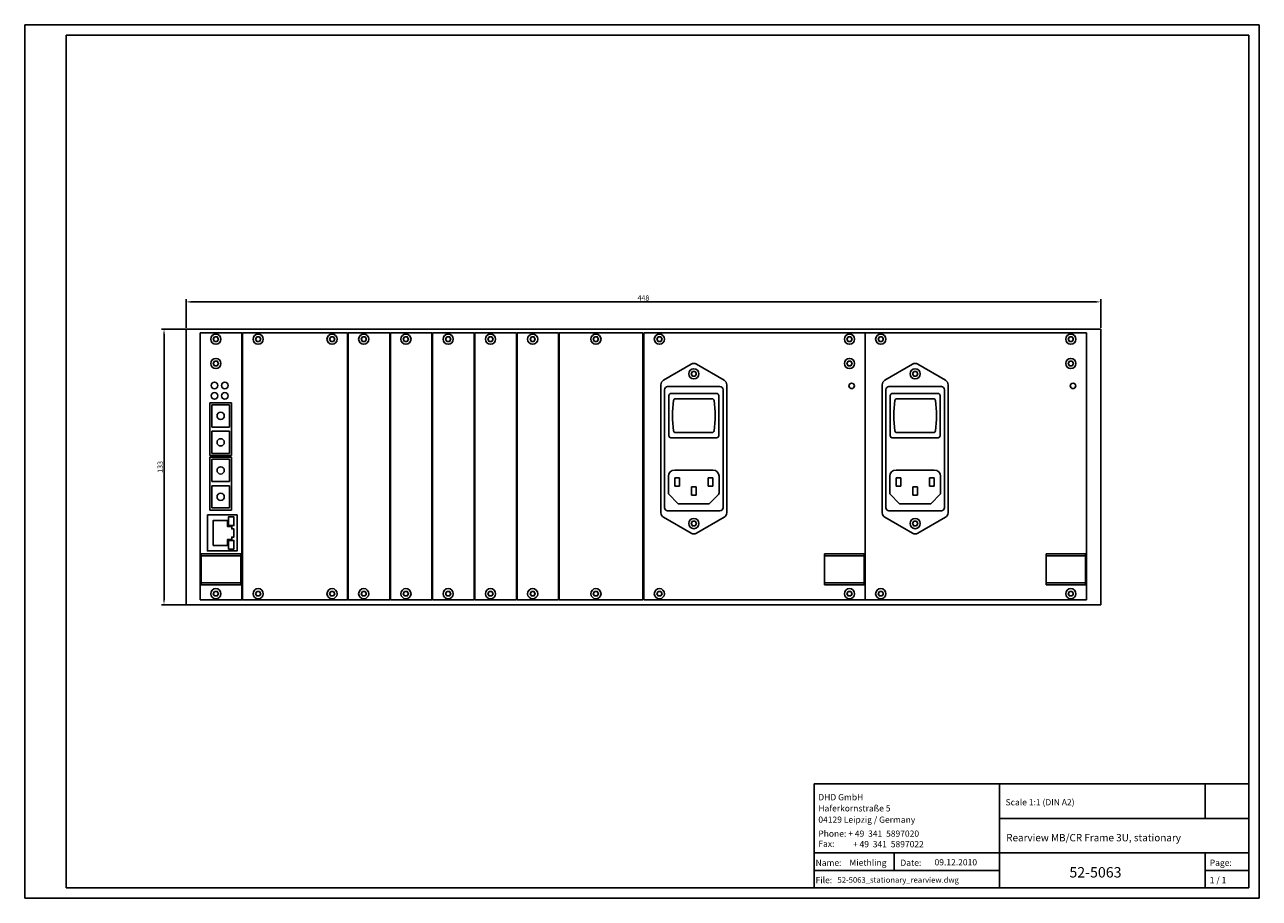
# Model space of a CAD drawing. Extents: x 0 to 594, y 0 to 420.
import ezdxf

# ---------------------------------------------------------------- set-up
doc = ezdxf.new("R2010")
doc.units = 0
doc.layers.get('DEFPOINTS').update_dxf_attribs({"linetype": 'CONTINUOUS'})
for name, color, linetype in [('Bemassung', 3, 'CONTINUOUS'), ('Frame', 7, 'CONTINUOUS'), ('Modules', 5, 'CONTINUOUS'), ('RAHMEN025', 7, 'CONTINUOUS'), ('RAHMEN07', 5, 'CONTINUOUS'), ('TEXTFELD', 7, 'CONTINUOUS')]:
    doc.layers.add(name, color=color, linetype=linetype)
doc.dimstyles.get("Standard").update_dxf_attribs({"dimtxt": 0.18, "dimasz": 0.18, "dimexe": 0.18, "dimexo": 0.0625, "dimgap": 0.09, "dimtad": 0, "dimtih": 1, "dimtoh": 1, "dimdec": 4, "dimzin": 0, "dimdsep": 46, "dimtxsty": 'Standard', "dimcen": 0.09, "dimadec": 0, "dimazin": 0, "dimtfac": 1, "dimtdec": 4, "dimtofl": 0, "dimtmove": 0, "dimatfit": 3, "dimfxl": 0, "dimtolj": 1, "dimtzin": 0, "dimarcsym": 0})

# ---------------------------------------------------------------- blocks, each defined once
blk = doc.blocks.new('*D0')
at = {"layer": 'Bemassung', "color": 0}
for p, q in [((77.68, 274.27), (77.68, 287.99)), ((80.18, 286.74), (515.18, 286.74)), ((517.68, 274.27), (517.68, 287.99))]:
    blk.add_line(p, q, dxfattribs=at)
for points in [[(80.18, 287.15), (80.18, 286.32), (77.68, 286.74)], [(515.18, 287.15), (515.18, 286.32), (517.68, 286.74)]]:
    blk.add_solid(points, dxfattribs=at)
at = {"layer": 'DEFPOINTS', "color": 0}
for p in [(517.68, 286.74), (77.68, 273.64), (517.68, 273.64)]:
    blk.add_point(p, dxfattribs=at)
at = {"layer": 'Bemassung', "color": 0, "insert": (297.68, 288.61), "char_height": 2.5, "attachment_point": 5}
blk.add_mtext('\\A1;448', dxfattribs=at)
blk = doc.blocks.new('*D1')
at = {"layer": 'Bemassung', "color": 0, "lineweight": -2}
for p, q in [((77.68, 273.64), (65.78, 273.64)), ((67.03, 271.14), (67.03, 143.64)), ((77.68, 141.14), (65.78, 141.14))]:
    blk.add_line(p, q, dxfattribs=at)
at = {"layer": 'Bemassung', "color": 0}
for points in [[(66.61, 271.14), (67.45, 271.14), (67.03, 273.64)], [(66.61, 143.64), (67.45, 143.64), (67.03, 141.14)]]:
    blk.add_solid(points, dxfattribs=at)
at = {"layer": 'DEFPOINTS', "color": 0}
for p in [(78.3, 273.64), (67.03, 141.14), (78.3, 141.14)]:
    blk.add_point(p, dxfattribs=at)
at = {"layer": 'Bemassung', "color": 0, "insert": (65.15, 207.39), "char_height": 2.5, "attachment_point": 5, "rotation": 90}
blk.add_mtext('\\A1;133', dxfattribs=at)

msp = doc.modelspace()

# ---------------------------------------------------------------- linework, layer by layer
at = {"layer": 'Frame'}
msp.add_lwpolyline([(77.67851, 141.14464), (517.67851, 141.14464), (517.67851, 273.64464), (77.67851, 273.64464)], close=True, dxfattribs=at)
at = {"layer": 'Modules'}
for p, q in [((84.48851, 143.46464), (84.48851, 271.86464)), ((104.46851, 271.84464), (84.48851, 271.84464)), ((104.46851, 143.46464), (104.46851, 271.86464)), ((175.59851, 271.84464), (155.61851, 271.84464)), ((155.61851, 143.46464), (155.61851, 271.84464)), ((175.59851, 143.46464), (175.59851, 271.84464)), ((195.91851, 271.84464), (175.93851, 271.84464)), ((175.93851, 143.46464), (175.93851, 271.84464)), ((195.91851, 143.46464), (195.91851, 271.84464)), ((216.23851, 271.84464), (196.25851, 271.84464)), ((196.25851, 143.46464), (196.25851, 271.84464)), ((216.23851, 143.46464), (216.23851, 271.84464)), ((236.55851, 271.84464), (216.57851, 271.84464)), ((216.57851, 143.46464), (216.57851, 271.84464)), ((236.55851, 143.46464), (236.55851, 271.84464)), ((256.87851, 271.84464), (236.89851, 271.84464)), ((236.89851, 143.46464), (236.89851, 271.84464)), ((256.87851, 143.46464), (256.87851, 271.84464)), ((297.47851, 271.84464), (257.17851, 271.84464)), ((257.17851, 143.44464), (257.17851, 271.84464)), ((297.47851, 143.44464), (297.47851, 271.84464)), ((297.86851, 143.44464), (297.86851, 271.84464)), ((404.36851, 271.84464), (297.86851, 271.84464)), ((404.36851, 143.44464), (404.36851, 271.84464)), ((510.86851, 271.84464), (404.36851, 271.84464)), ((404.36851, 143.44464), (404.36851, 271.84464)), ((510.86851, 143.44464), (510.86851, 271.84464)), ((307.31337, 249.05673), (320.66337, 256.80673)), ((336.52365, 249.05673), (323.17365, 256.80673)), ((413.81337, 249.05673), (427.16337, 256.80673)), ((443.02365, 249.05673), (429.67365, 256.80673)), ((307.81851, 244.49464), (307.81851, 187.79464)), ((334.51851, 245.99464), (309.31851, 245.99464)), ((336.01851, 187.79464), (336.01851, 244.49464)), ((414.31851, 244.49464), (414.31851, 187.79464)), ((441.01851, 245.99464), (415.81851, 245.99464)), ((442.51851, 187.79464), (442.51851, 244.49464)), ((89.11351, 238.27281), (89.11351, 212.87281)), ((89.11351, 238.27281), (99.46351, 238.27281)), ((99.46351, 212.87281), (99.46351, 238.27281)), ((309.91851, 222.39464), (309.91851, 241.69464)), ((332.91851, 242.69464), (310.91851, 242.69464)), ((330.66904, 240.19464), (313.16798, 240.19464)), ((333.91851, 222.39464), (333.91851, 241.69464)), ((416.41851, 222.39464), (416.41851, 241.69464)), ((439.41851, 242.69464), (417.41851, 242.69464)), ((437.16904, 240.19464), (419.66798, 240.19464)), ((440.41851, 222.39464), (440.41851, 241.69464)), ((90.11351, 237.27281), (90.11351, 226.57281)), ((90.11351, 237.27281), (98.46351, 237.27281)), ((98.46351, 226.57281), (98.46351, 237.27281)), ((90.11351, 226.57281), (98.46351, 226.57281)), ((90.11351, 224.57281), (90.11351, 213.87281)), ((90.11351, 224.57281), (98.46351, 224.57281)), ((98.46351, 213.87281), (98.46351, 224.57281)), ((332.91851, 221.39464), (310.91851, 221.39464)), ((330.66904, 223.89464), (313.16798, 223.89464)), ((439.41851, 221.39464), (417.41851, 221.39464)), ((437.16904, 223.89464), (419.66798, 223.89464)), ((90.11351, 213.87281), (98.46351, 213.87281)), ((89.11351, 212.87281), (99.46351, 212.87281)), ((89.11351, 212.07281), (89.11351, 186.67281)), ((89.11351, 212.07281), (99.46351, 212.07281)), ((90.11351, 211.07281), (90.11351, 200.37281)), ((90.11351, 211.07281), (98.46351, 211.07281)), ((98.46351, 200.37281), (98.46351, 211.07281)), ((99.46351, 186.67281), (99.46351, 212.07281)), ((309.71851, 202.89464), (309.71851, 194.8967)), ((312.71851, 205.89464), (331.11851, 205.89464)), ((312.81851, 198.09464), (312.81851, 202.09464)), ((312.81851, 202.09464), (315.01851, 202.09464)), ((315.01851, 198.09464), (315.01851, 202.09464)), ((328.81851, 198.09464), (328.81851, 202.09464)), ((328.81851, 202.09464), (331.01851, 202.09464)), ((331.01851, 198.09464), (331.01851, 202.09464)), ((334.11851, 194.8967), (334.11851, 202.89464)), ((416.21851, 202.89464), (416.21851, 194.8967)), ((419.21851, 205.89464), (437.61851, 205.89464)), ((419.31851, 198.09464), (419.31851, 202.09464)), ((419.31851, 202.09464), (421.51851, 202.09464)), ((421.51851, 198.09464), (421.51851, 202.09464)), ((435.31851, 198.09464), (435.31851, 202.09464)), ((435.31851, 202.09464), (437.51851, 202.09464)), ((437.51851, 198.09464), (437.51851, 202.09464)), ((440.61851, 194.8967), (440.61851, 202.89464)), ((90.11351, 200.37281), (98.46351, 200.37281)), ((90.11351, 198.37281), (90.11351, 187.67281)), ((90.11351, 198.37281), (98.46351, 198.37281)), ((98.46351, 187.67281), (98.46351, 198.37281)), ((312.81851, 198.09464), (315.01851, 198.09464)), ((320.81851, 193.79464), (320.81851, 197.79464)), ((320.81851, 197.79464), (323.01851, 197.79464)), ((323.01851, 193.79464), (323.01851, 197.79464)), ((328.81851, 198.09464), (331.01851, 198.09464)), ((419.31851, 198.09464), (421.51851, 198.09464)), ((427.31851, 193.79464), (427.31851, 197.79464)), ((427.31851, 197.79464), (429.51851, 197.79464)), ((429.51851, 193.79464), (429.51851, 197.79464)), ((435.31851, 198.09464), (437.51851, 198.09464)), ((314.1233, 189.90242), (309.99683, 194.20448)), ((320.81851, 193.79464), (323.01851, 193.79464)), ((329.71372, 189.90242), (333.84019, 194.20448)), ((420.6233, 189.90242), (416.49683, 194.20448)), ((427.31851, 193.79464), (429.51851, 193.79464)), ((436.21372, 189.90242), (440.34019, 194.20448)), ((89.11351, 186.67281), (99.46351, 186.67281)), ((90.11351, 187.67281), (98.46351, 187.67281)), ((309.31851, 186.29464), (334.51851, 186.29464)), ((314.84498, 189.59464), (328.99204, 189.59464)), ((415.81851, 186.29464), (441.01851, 186.29464)), ((421.34498, 189.59464), (435.49204, 189.59464)), ((307.31337, 183.23255), (320.66337, 175.48255)), ((336.52365, 183.23255), (323.17365, 175.48255)), ((413.81337, 183.23255), (427.16337, 175.48255)), ((443.02365, 183.23255), (429.67365, 175.48255)), ((103.97851, 165.64464), (84.97851, 165.64464)), ((84.97851, 150.64464), (84.97851, 165.64464)), ((103.97851, 164.64464), (84.97851, 164.64464)), ((103.97851, 150.64464), (103.97851, 165.64464)), ((403.87851, 165.62464), (384.87851, 165.62464)), ((384.87851, 150.62464), (384.87851, 165.62464)), ((403.87851, 164.62464), (384.87851, 164.62464)), ((403.87851, 150.62464), (403.87851, 165.62464)), ((510.37851, 165.62464), (491.37851, 165.62464)), ((491.37851, 150.62464), (491.37851, 165.62464)), ((510.37851, 164.62464), (491.37851, 164.62464)), ((510.37851, 150.62464), (510.37851, 165.62464)), ((103.97851, 151.64464), (84.97851, 151.64464)), ((103.97851, 150.64464), (84.97851, 150.64464)), ((403.87851, 151.62464), (384.87851, 151.62464)), ((403.87851, 150.62464), (384.87851, 150.62464)), ((510.37851, 151.62464), (491.37851, 151.62464)), ((510.37851, 150.62464), (491.37851, 150.62464)), ((104.46851, 143.44464), (84.48851, 143.44464)), ((175.59851, 143.44464), (155.61851, 143.44464)), ((195.91851, 143.44464), (175.93851, 143.44464)), ((216.23851, 143.44464), (196.25851, 143.44464)), ((236.55851, 143.44464), (216.57851, 143.44464)), ((256.87851, 143.44464), (236.89851, 143.44464)), ((297.47851, 143.44464), (257.17851, 143.44464)), ((404.36851, 143.44464), (297.86851, 143.44464)), ((510.86851, 143.44464), (404.36851, 143.44464))]:
    msp.add_line(p, q, dxfattribs=at)
for points in [[(91.35342, 269.94464), (90.71834, 268.84464), (91.35342, 267.74464), (92.62359, 267.74464), (93.25868, 268.84464), (92.62359, 269.94464)], [(104.80851, 271.84464), (155.26851, 271.84464), (155.26851, 143.44464), (104.80851, 143.44464)], [(111.67342, 269.94464), (111.03834, 268.84464), (111.67342, 267.74464), (112.94359, 267.74464), (113.57868, 268.84464), (112.94359, 269.94464)], [(147.23342, 269.94464), (146.59834, 268.84464), (147.23342, 267.74464), (148.50359, 267.74464), (149.13868, 268.84464), (148.50359, 269.94464)], [(162.48342, 269.94464), (161.84834, 268.84464), (162.48342, 267.74464), (163.75359, 267.74464), (164.38868, 268.84464), (163.75359, 269.94464)], [(182.80342, 269.94464), (182.16834, 268.84464), (182.80342, 267.74464), (184.07359, 267.74464), (184.70868, 268.84464), (184.07359, 269.94464)], [(203.12342, 269.94464), (202.48834, 268.84464), (203.12342, 267.74464), (204.39359, 267.74464), (205.02868, 268.84464), (204.39359, 269.94464)], [(223.44342, 269.94464), (222.80834, 268.84464), (223.44342, 267.74464), (224.71359, 267.74464), (225.34868, 268.84464), (224.71359, 269.94464)], [(243.76342, 269.94464), (243.12834, 268.84464), (243.76342, 267.74464), (245.03359, 267.74464), (245.66868, 268.84464), (245.03359, 269.94464)], [(274.20342, 269.94464), (273.56834, 268.84464), (274.20342, 267.74464), (275.47359, 267.74464), (276.10868, 268.84464), (275.47359, 269.94464)], [(304.73342, 269.94464), (304.09834, 268.84464), (304.73342, 267.74464), (306.00359, 267.74464), (306.63868, 268.84464), (306.00359, 269.94464)], [(396.17342, 269.94464), (395.53834, 268.84464), (396.17342, 267.74464), (397.44359, 267.74464), (398.07868, 268.84464), (397.44359, 269.94464)], [(411.23342, 269.94464), (410.59834, 268.84464), (411.23342, 267.74464), (412.50359, 267.74464), (413.13868, 268.84464), (412.50359, 269.94464)], [(502.67342, 269.94464), (502.03834, 268.84464), (502.67342, 267.74464), (503.94359, 267.74464), (504.57868, 268.84464), (503.94359, 269.94464)], [(91.35342, 258.24464), (90.71834, 257.14464), (91.35342, 256.04464), (92.62359, 256.04464), (93.25868, 257.14464), (92.62359, 258.24464)], [(396.17342, 258.24464), (395.53834, 257.14464), (396.17342, 256.04464), (397.44359, 256.04464), (398.07868, 257.14464), (397.44359, 258.24464)], [(502.67342, 258.24464), (502.03834, 257.14464), (502.67342, 256.04464), (503.94359, 256.04464), (504.57868, 257.14464), (503.94359, 258.24464)], [(321.28342, 253.24464), (320.64834, 252.14464), (321.28342, 251.04464), (322.55359, 251.04464), (323.18868, 252.14464), (322.55359, 253.24464)], [(427.78342, 253.24464), (427.14834, 252.14464), (427.78342, 251.04464), (429.05359, 251.04464), (429.68868, 252.14464), (429.05359, 253.24464)], [(87.88851, 184.29464), (102.18851, 184.29464), (102.18851, 166.99464), (87.88851, 166.99464)], [(98.00162, 179.21044), (100.6587, 179.21044), (100.6587, 183.38031), (98.00162, 183.38031)], [(321.28342, 181.24464), (320.64834, 180.14464), (321.28342, 179.04464), (322.55359, 179.04464), (323.18868, 180.14464), (322.55359, 181.24464)], [(427.78342, 181.24464), (427.14834, 180.14464), (427.78342, 179.04464), (429.05359, 179.04464), (429.68868, 180.14464), (429.05359, 181.24464)], [(98.00162, 167.86897), (100.6587, 167.86897), (100.6587, 172.03885), (98.00162, 172.03885)], [(91.35342, 147.54464), (90.71834, 146.44464), (91.35342, 145.34464), (92.62359, 145.34464), (93.25868, 146.44464), (92.62359, 147.54464)], [(111.67342, 147.54464), (111.03834, 146.44464), (111.67342, 145.34464), (112.94359, 145.34464), (113.57868, 146.44464), (112.94359, 147.54464)], [(147.23342, 147.54464), (146.59834, 146.44464), (147.23342, 145.34464), (148.50359, 145.34464), (149.13868, 146.44464), (148.50359, 147.54464)], [(162.48342, 147.54464), (161.84834, 146.44464), (162.48342, 145.34464), (163.75359, 145.34464), (164.38868, 146.44464), (163.75359, 147.54464)], [(182.80342, 147.54464), (182.16834, 146.44464), (182.80342, 145.34464), (184.07359, 145.34464), (184.70868, 146.44464), (184.07359, 147.54464)], [(203.12342, 147.54464), (202.48834, 146.44464), (203.12342, 145.34464), (204.39359, 145.34464), (205.02868, 146.44464), (204.39359, 147.54464)], [(223.44342, 147.54464), (222.80834, 146.44464), (223.44342, 145.34464), (224.71359, 145.34464), (225.34868, 146.44464), (224.71359, 147.54464)], [(243.76342, 147.54464), (243.12834, 146.44464), (243.76342, 145.34464), (245.03359, 145.34464), (245.66868, 146.44464), (245.03359, 147.54464)], [(274.20342, 147.54464), (273.56834, 146.44464), (274.20342, 145.34464), (275.47359, 145.34464), (276.10868, 146.44464), (275.47359, 147.54464)], [(304.73342, 147.54464), (304.09834, 146.44464), (304.73342, 145.34464), (306.00359, 145.34464), (306.63868, 146.44464), (306.00359, 147.54464)], [(396.17342, 147.54464), (395.53834, 146.44464), (396.17342, 145.34464), (397.44359, 145.34464), (398.07868, 146.44464), (397.44359, 147.54464)], [(411.23342, 147.54464), (410.59834, 146.44464), (411.23342, 145.34464), (412.50359, 145.34464), (413.13868, 146.44464), (412.50359, 147.54464)], [(502.67342, 147.54464), (502.03834, 146.44464), (502.67342, 145.34464), (503.94359, 145.34464), (504.57868, 146.44464), (503.94359, 147.54464)]]:
    msp.add_lwpolyline(points, close=True, dxfattribs=at)
for points in [[(306.06851, 185.39464), (306.06851, 246.89464)], [(337.76851, 185.39464), (337.76851, 246.89464)], [(412.56851, 185.39464), (412.56851, 246.89464)], [(444.26851, 185.39464), (444.26851, 246.89464)], [(90.66351, 169.62464), (97.56351, 169.62464), (97.56351, 172.42464), (99.64351, 172.42464), (99.64351, 173.62464), (100.66351, 173.62464), (100.66351, 177.62464), (99.64351, 177.62464), (99.64351, 178.82464), (97.56351, 178.82464), (97.56351, 181.62464), (90.66351, 181.62464), (90.66351, 169.62464)]]:
    msp.add_lwpolyline(points, dxfattribs=at)
for centre, radius in [((91.98851, 268.84464), 2.45), ((112.30851, 268.84464), 2.45), ((147.86851, 268.84464), 2.45), ((163.11851, 268.84464), 2.45), ((183.43851, 268.84464), 2.45), ((203.75851, 268.84464), 2.45), ((224.07851, 268.84464), 2.45), ((244.39851, 268.84464), 2.45), ((274.83851, 268.84464), 2.45), ((305.36851, 268.84464), 2.45), ((396.80851, 268.84464), 2.45), ((411.86851, 268.84464), 2.45), ((503.30851, 268.84464), 2.45), ((91.98851, 257.14464), 2.45), ((396.80851, 257.14464), 2.45), ((503.30851, 257.14464), 2.45), ((321.91851, 252.14464), 2.45), ((428.41851, 252.14464), 2.45), ((91.28851, 246.54464), 1.6), ((96.28851, 246.54464), 1.6), ((397.86851, 246.34463), 1.3), ((504.36851, 246.34463), 1.3), ((91.28851, 241.54464), 1.6), ((96.28851, 241.54464), 1.6), ((94.28851, 231.92281), 1.75), ((94.28851, 219.22281), 1.75), ((94.28851, 205.72281), 1.75), ((94.28851, 193.02281), 1.75), ((321.91851, 180.14464), 2.45), ((428.41851, 180.14464), 2.45), ((91.98851, 146.44464), 2.45), ((112.30851, 146.44464), 2.45), ((147.86851, 146.44464), 2.45), ((163.11851, 146.44464), 2.45), ((183.43851, 146.44464), 2.45), ((203.75851, 146.44464), 2.45), ((224.07851, 146.44464), 2.45), ((244.39851, 146.44464), 2.45), ((274.83851, 146.44464), 2.45), ((305.36851, 146.44464), 2.45), ((396.80851, 146.44464), 2.45), ((411.86851, 146.44464), 2.45), ((503.30851, 146.44464), 2.45)]:
    msp.add_circle(centre, radius, dxfattribs=at)
for centre, radius, start, end in [((321.91851, 254.64464), 2.5, 59.86379162, 120.13620838), ((428.41851, 254.64464), 2.5, 59.86379162, 120.13620838), ((308.56851, 246.89464), 2.5, 120.13620838, 180), ((309.31851, 244.49464), 1.5, 90, 180), ((334.51851, 244.49464), 1.5, 0, 90), ((335.26851, 246.89464), 2.5, 0, 59.86379162), ((415.06851, 246.89464), 2.5, 120.13620838, 180), ((415.81851, 244.49464), 1.5, 90, 180), ((441.01851, 244.49464), 1.5, 0, 90), ((441.76851, 246.89464), 2.5, 0, 59.86379162), ((310.91851, 241.69464), 1, 90, 180), ((359.41315, 232.04464), 47.79464, 171.21104865, 188.78895135), ((313.16798, 239.19464), 1, 90, 171.21104865), ((330.66904, 239.19464), 1, 8.78895135, 90), ((284.42387, 232.04464), 47.79464, 351.21104865, 8.78895135), ((332.91851, 241.69464), 1, 0, 90), ((417.41851, 241.69464), 1, 90, 180), ((465.91315, 232.04464), 47.79464, 171.21104865, 188.78895135), ((419.66798, 239.19464), 1, 90, 171.21104865), ((437.16904, 239.19464), 1, 8.78895135, 90), ((390.92387, 232.04464), 47.79464, 351.21104865, 8.78895135), ((439.41851, 241.69464), 1, 0, 90), ((310.91851, 222.39464), 1, 180, 270), ((313.16798, 224.89464), 1, 188.78895135, 270), ((330.66904, 224.89464), 1, 270, 351.21104865), ((332.91851, 222.39464), 1, 270, 0), ((417.41851, 222.39464), 1, 180, 270), ((419.66798, 224.89464), 1, 188.78895135, 270), ((437.16904, 224.89464), 1, 270, 351.21104865), ((439.41851, 222.39464), 1, 270, 0), ((312.71851, 202.89464), 3, 90, 180), ((331.11851, 202.89464), 3, 0, 90), ((419.21851, 202.89464), 3, 90, 180), ((437.61851, 202.89464), 3, 0, 90), ((310.71851, 194.8967), 1, 180, 223.80651058), ((333.11851, 194.8967), 1, 316.19348942, 0), ((417.21851, 194.8967), 1, 180, 223.80651058), ((439.61851, 194.8967), 1, 316.19348942, 0), ((308.56851, 185.39464), 2.5, 180, 239.86379162), ((309.31851, 187.79464), 1.5, 180, 270), ((314.84498, 190.59464), 1, 223.80651058, 270), ((328.99204, 190.59464), 1, 270, 316.19348942), ((334.51851, 187.79464), 1.5, 270, 0), ((335.26851, 185.39464), 2.5, 300.13620838, 0), ((415.06851, 185.39464), 2.5, 180, 239.86379162), ((415.81851, 187.79464), 1.5, 180, 270), ((421.34498, 190.59464), 1, 223.80651058, 270), ((435.49204, 190.59464), 1, 270, 316.19348942), ((441.01851, 187.79464), 1.5, 270, 0), ((441.76851, 185.39464), 2.5, 300.13620838, 0), ((321.91851, 177.64464), 2.5, 239.86379162, 300.13620838), ((428.41851, 177.64464), 2.5, 239.86379162, 300.13620838)]:
    msp.add_arc(centre, radius, start, end, dxfattribs=at)
at = {"layer": 'RAHMEN025'}
for p, q in [((594, 420), (0, 420)), ((0, 420), (0, 0)), ((594, 0), (594, 420)), ((0, 0), (594, 0))]:
    msp.add_line(p, q, dxfattribs=at)
at = {"layer": 'RAHMEN07'}
for p, q in [((589, 415), (20, 415)), ((20, 415), (20, 5)), ((589, 5), (589, 415)), ((20, 5), (589, 5))]:
    msp.add_line(p, q, dxfattribs=at)
at = {"layer": 'TEXTFELD'}
for p, q in [((379.90589, 5), (379.90589, 55)), ((379.90589, 55), (589, 55)), ((469, 5), (469, 55)), ((469, 5), (469, 55)), ((567.96175, 38.4), (567.96175, 55)), ((589, 55), (589, 5)), ((589, 38.4), (469, 38.4)), ((589, 21.8), (379.90589, 21.8)), ((418.39712, 21.8), (418.39712, 13.4)), ((567.96175, 5), (567.96175, 21.8)), ((469, 13.4), (379.90589, 13.4)), ((469, 13.4), (389, 13.4)), ((589, 13.4), (567.96175, 13.4)), ((589, 5), (379.90589, 5))]:
    msp.add_line(p, q, dxfattribs=at)

# ---------------------------------------------------------------- texts
for s, height, p in [('DHD GmbH', 3, (381.82948, 47.10387)), ('Scale 1:1 (DIN A2)', 3, (471.92099, 44.66562)), ('Haferkornstraße 5', 3, (381.82948, 41.75481)), ('04129 Leipzig / Germany', 3, (381.82948, 36.29478)), ('Phone: + 49  341  5897020', 3, (381.82948, 29.58569)), ('Rearview MB/CR Frame 3U, stationary', 3.5, (472.2338, 27.39033)), ('Fax:', 3, (381.82948, 24.72697)), ('+ 49  341  5897022', 3, (398.48055, 24.53217)), ('Name:', 3, (380.52017, 15.59377)), ('Miethling', 3, (396.7977, 15.63053)), ('Date:', 3, (421.31001, 15.59377)), ('09.12.2010', 3, (437.74965, 15.81476)), ('Page:', 3, (570.15577, 15.59377)), ('52-5063', 5, (502.62755, 9.99435)), ('File: ', 3, (380.52017, 7.2567)), ('52-5063_stationary_rearview.dwg', 2.7, (391.08089, 7.4691)), ('1 / 1', 3, (570.15577, 7.2567))]:
    msp.add_text(s, height=height, dxfattribs=at).set_placement(p)

# ---------------------------------------------------------------- dimensions: what is measured, and where the dimension line sits
at = {"layer": 'Bemassung'}
dim = msp.add_linear_dim(base=(517.67851, 286.73742), p1=(77.67851, 273.64464), p2=(517.67851, 273.64464), text='448', dimstyle='Standard', override={"dimtxt": 2.5, "dimasz": 2.5, "dimexe": 1.25, "dimexo": 0.625, "dimgap": 0.625, "dimtad": 1, "dimtih": 0, "dimtoh": 0, "dimzin": 8, "dimlunit": 6, "dimcen": 2.5, "dimtofl": 1}, dxfattribs=at)
dim.commit()
dim.dimension.update_dxf_attribs({"geometry": '*D0', "text_midpoint": (297.67851, 288.61242)})
dim = msp.add_linear_dim(base=(67.02949, 141.14464), p1=(78.30351, 273.64464), p2=(78.30351, 141.14464), angle=90, text='133', dimstyle='Standard', override={"dimtxt": 2.5, "dimasz": 2.5, "dimexe": 1.25, "dimexo": 0.625, "dimgap": 0.625, "dimtad": 1, "dimtih": 0, "dimtoh": 0, "dimzin": 8, "dimlunit": 6, "dimcen": 2.5, "dimtofl": 1}, dxfattribs=at)
dim.commit()
dim.dimension.update_dxf_attribs({"geometry": '*D1', "text_midpoint": (65.15449, 207.39464)})

doc.saveas('drawing.dxf')
